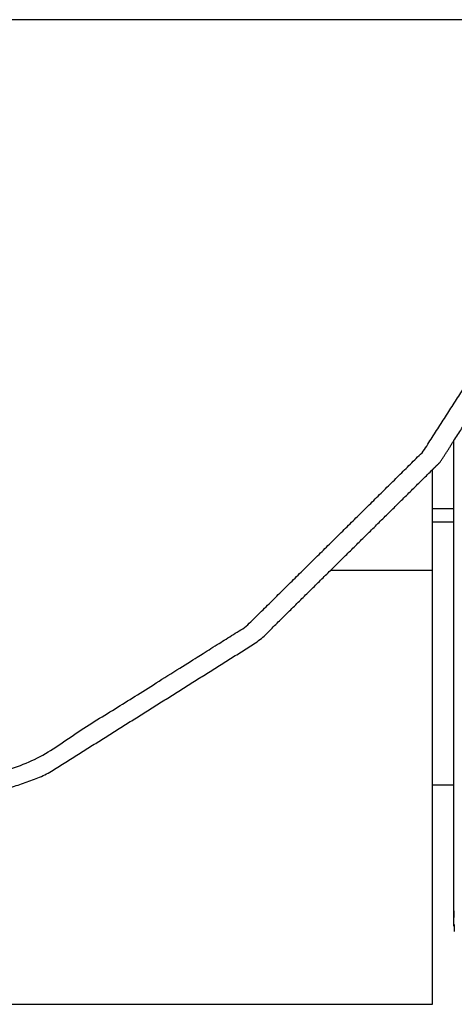
# Model space of a CAD drawing. Units: millimetres. Extents: x 53269 to 58759, y -1176 to 2622.
# Drawn here: x 57889 to 57908, y 1489 to 1534 of the extents above; entities that cross this region are included whole.
import ezdxf

# ---------------------------------------------------------------- set-up
doc = ezdxf.new("R2010")
doc.units = ezdxf.units.MM
doc.header["$MEASUREMENT"] = 0

msp = doc.modelspace()

# ---------------------------------------------------------------- linework, layer by layer
at = {"color": 0, "lineweight": -3}
for points, knots in [([(57798.431, 1495.417), (57832.431, 1495.417), (57866.431, 1495.417), (57872.389, 1496.097), (57878.346, 1496.776), (57883.817, 1498.711), (57889.288, 1500.646), (57894.116, 1503.681), (57898.944, 1506.717), (57902.972, 1510.697), (57906.999, 1514.678), (57910.07, 1519.45), (57913.141, 1524.222), (57914.98, 1529.3), (57916.818, 1534.378)], [-7.346939, -7.346939, -7.346939, -7, -7, -6, -6, -5, -5, -4, -4, -3, -3, -2, -2, -1.060861, -1.060861, -1.060861]), ([(57908.415, 1515.189), (57911.23, 1519.563), (57914.045, 1523.937), (57915.104, 1526.861), (57916.163, 1529.786)], [11.100763, 11.100763, 11.100763, 12, 12, 12.530541, 12.530541, 12.530541]), ([(57907.44, 1513.869), (57907.612, 1514.038), (57907.784, 1514.208), (57908.1, 1514.698), (57908.415, 1515.189)], [10.9581262, 10.9581262, 10.9581262, 11, 11, 11.1007628, 11.1007628, 11.1007628]), ([(57908.415, 1512.095), (57908.415, 1512.8), (57908.415, 1513.504), (57908.415, 1514.346), (57908.415, 1515.189)], [94.34631, 94.34631, 94.34631, 95, 95, 95.801536, 95.801536, 95.801536]), ([(57863.441, 1494.581), (57864.965, 1494.581), (57866.489, 1494.581), (57872.532, 1495.27), (57878.575, 1495.959), (57884.153, 1497.932), (57889.731, 1499.904), (57894.652, 1502.999), (57899.573, 1506.093), (57903.507, 1509.981), (57907.44, 1513.869)], [6.984457, 6.984457, 6.984457, 7, 7, 8, 8, 9, 9, 10, 10, 10.958126, 10.958126, 10.958126]), ([(57907.44, 1512.095), (57907.44, 1512.403), (57907.44, 1512.71), (57907.44, 1513.289), (57907.44, 1513.869)], [128.632446, 128.632446, 128.632446, 129, 129, 129.732822, 129.732822, 129.732822]), ([(57907.44, 1499.488), (57907.44, 1499.886), (57907.44, 1500.283), (57907.44, 1501.162), (57907.44, 1502.041), (57907.44, 1502.943), (57907.44, 1503.845), (57907.44, 1504.757), (57907.44, 1505.67), (57907.44, 1506.581), (57907.44, 1507.492), (57907.44, 1508.391), (57907.44, 1509.289), (57907.44, 1510.162), (57907.44, 1511.036), (57907.44, 1511.565), (57907.44, 1512.095)], [121.530018, 121.530018, 121.530018, 122, 122, 123, 123, 124, 124, 125, 125, 126, 126, 127, 127, 128, 128, 128.632446, 128.632446, 128.632446]), ([(57908.415, 1499.488), (57908.415, 1500.096), (57908.415, 1500.704), (57908.415, 1501.715), (57908.415, 1502.725), (57908.415, 1503.775), (57908.415, 1504.826), (57908.415, 1505.904), (57908.415, 1506.982), (57908.415, 1508.074), (57908.415, 1509.165), (57908.415, 1510.257), (57908.415, 1511.348), (57908.415, 1511.722), (57908.415, 1512.095)], [88.364528, 88.364528, 88.364528, 89, 89, 90, 90, 91, 91, 92, 92, 93, 93, 94, 94, 94.34631, 94.34631, 94.34631]), ([(57907.44, 1489.491), (57907.44, 1489.527), (57907.44, 1489.564), (57907.44, 1489.704), (57907.44, 1489.844), (57907.44, 1490.086), (57907.44, 1490.328), (57907.44, 1490.487), (57907.44, 1490.645), (57907.44, 1490.828), (57907.44, 1491.011), (57907.44, 1491.446), (57907.44, 1491.881), (57907.44, 1492.405), (57907.44, 1492.93), (57907.44, 1493.536), (57907.44, 1494.141), (57907.44, 1494.821), (57907.44, 1495.501), (57907.44, 1496.246), (57907.44, 1496.991), (57907.44, 1497.792), (57907.44, 1498.592), (57907.44, 1499.04), (57907.44, 1499.488)], [110, 110, 110, 111, 111, 112, 112, 113, 113, 114, 114, 115, 115, 116, 116, 117, 117, 118, 118, 119, 119, 120, 120, 121, 121, 121.530018, 121.530018, 121.530018]), ([(57908.415, 1493.047), (57908.415, 1493.483), (57908.415, 1493.919), (57908.415, 1494.648), (57908.415, 1495.377), (57908.415, 1496.192), (57908.415, 1497.007), (57908.415, 1497.899), (57908.415, 1498.791), (57908.415, 1499.139), (57908.415, 1499.488)], [84.31068, 84.31068, 84.31068, 85, 85, 86, 86, 87, 87, 88, 88, 88.364528, 88.364528, 88.364528]), ([(57908.421, 1493.124), (57908.421, 1493.031), (57908.421, 1492.938), (57908.421, 1492.876), (57908.421, 1492.814)], [117.57031, 117.57031, 117.57031, 118, 118, 118.664929, 118.664929, 118.664929])]:
    msp.add_open_spline(points, degree=2, knots=knots, dxfattribs=at)
for points in [[(57917.826, 1534.378), (57858.129, 1534.378), (57798.432, 1534.378)], [(57907.441, 1512.095), (57907.928, 1512.095), (57908.415, 1512.095)], [(57908.415, 1511.467), (57907.928, 1511.467), (57907.44, 1511.467)], [(57902.807, 1509.289), (57905.124, 1509.289), (57907.44, 1509.289)], [(57908.415, 1499.488), (57907.928, 1499.488), (57907.44, 1499.488)], [(57908.421, 1493.442), (57908.421, 1493.597), (57908.421, 1493.752)], [(57877.44, 1489.491), (57892.44, 1489.491), (57907.44, 1489.491)]]:
    msp.add_open_spline(points, degree=2, dxfattribs=at)

doc.saveas('drawing.dxf')
